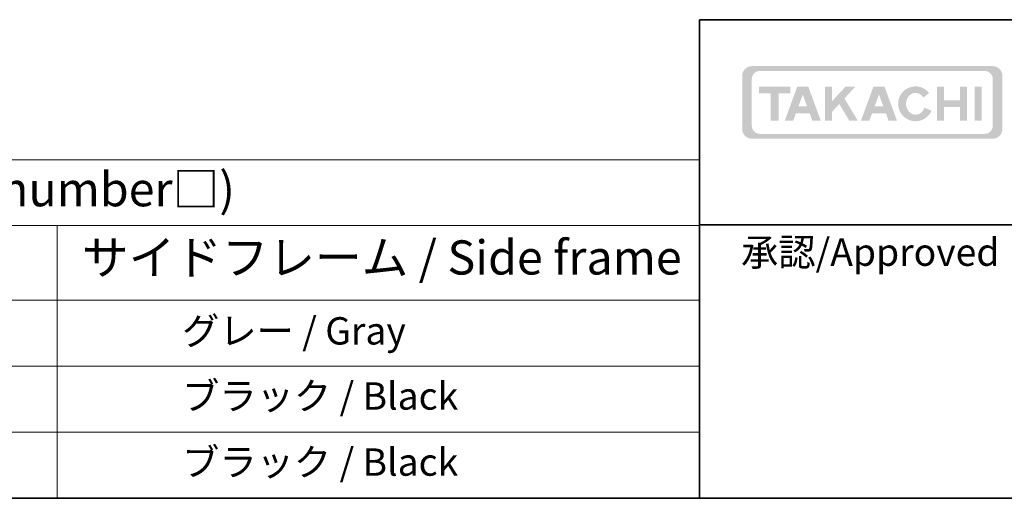
# Model space of a CAD drawing. Units: millimetres. Extents: x 2 to 10043, y 1 to 1406.
# Drawn here: x 483 to 699, y 1 to 106 of the extents above; entities that cross this region are included whole.
import ezdxf
from ezdxf.enums import TextEntityAlignment as Align

# ---------------------------------------------------------------- set-up
doc = ezdxf.new("R2010")
doc.units = ezdxf.units.MM
for name, color, linetype, lineweight in [('Border (ISO)', 7, 'Continuous', 35), ('Hatch (ISO)', 1, 'Continuous', 18), ('Symbol (ISO)', 7, 'Continuous', 18), ('Title (ISO)', 7, 'Continuous', 35)]:
    doc.layers.add(name, color=color, linetype=linetype, lineweight=lineweight)
doc.styles.add('Note Text (TK)', font='MS PGothic.ttf')
doc.styles.add('Note Text (TK2)', font='MS PGothic.ttf')
doc.styles.add('文字スタイル67', font='arial.ttf')

# ---------------------------------------------------------------- blocks, each defined once
blk = doc.blocks.new('図面枠 tk図枠')
at = {"layer": 'Border (ISO)'}
blk.add_line((14.50000000000001, 8.000000000000007), (405.4999999999999, 8.000000000000007), dxfattribs=at)
blk = doc.blocks.new('表題欄 tk表題欄')
at = {"layer": 'Hatch (ISO)'}
h = blk.add_hatch(color=256, dxfattribs=at)
edge = h.paths.add_edge_path(flags=0)
edge.add_arc((95.57537688673352, 236.2990653650367), 0.5958259999999996, 269.9999999999897, 360)
edge.add_line((96.17120288673351, 236.2990653650368), (96.17120288673348, 239.7107813650365))
edge.add_arc((95.5753768867335, 239.7107813650366), 0.5958259999999996, 0, 90.0000000000068)
edge.add_line((95.57537688673342, 240.3066073650366), (79.13710888673356, 240.3066073650366))
edge.add_arc((79.13710888673353, 239.7107813650366), 0.5958259999999996, 89.99999999999744, 180)
edge.add_line((78.54128288673353, 239.7107813650365), (78.54128288673331, 236.2990653650368))
edge.add_arc((79.13710888673332, 236.2990653650365), 0.5958259999999996, 180, 270.0000000000231)
edge.add_line((79.13710888673356, 235.7032393650365), (95.57537688673342, 235.7032393650367))
edge = h.paths.add_edge_path()
edge.add_line((77.83935088673357, 239.9556413650366), (77.83935088673357, 236.0542053650368))
edge.add_arc((78.54128288673346, 236.0542053650367), 0.7019319999998935, 180, 270.0000000000087)
edge.add_line((78.54128288673357, 235.3522733650368), (96.17120288673352, 235.3522733650368))
edge.add_arc((96.17120288673351, 236.0542053650367), 0.7019319999998921, 270, 360)
edge.add_line((96.8731348867334, 236.0542053650368), (96.87313488673352, 239.9556413650366))
edge.add_arc((96.1712028867336, 239.9556413650367), 0.7019319999998921, 0, 90.00000000000873)
edge.add_line((96.17120288673348, 240.6575733650367), (78.54128288673357, 240.6575733650366))
edge.add_arc((78.54128288673357, 239.9556413650366), 0.7019319999999984, 90, 180)
for points in [[(79.07181288673355, 239.1476033650369), (79.07181288673355, 238.6578833650367), (79.92066088673353, 238.6578833650367), (79.92066088673353, 236.6581933650368), (80.50832488673353, 236.6581933650368), (80.50832488673353, 238.6578833650367), (81.35717288673355, 238.6578833650367), (81.35717288673355, 239.1476033650369)], [(85.68407849525303, 236.6581933650368), (84.9434673993943, 237.8918698287545), (84.41792288673358, 237.3246628822781), (84.41792288673358, 236.6581933650368), (83.89555488673355, 236.6581933650368), (83.89555488673355, 239.1476033650369), (84.41792288673358, 239.1476033650369), (84.41792288673358, 238.0993979968839), (85.38913556809511, 239.1476033650369), (86.10696490847272, 239.1476033650369), (85.31925422435492, 238.2974470774499), (86.30334488673353, 236.6581933650368)], [(92.09142939614459, 239.1476033650369), (92.09142939614459, 236.6581933650368), (92.60971639614465, 236.6581933650368), (92.60971639614465, 237.6580383650368), (93.76872039614462, 237.6580383650368), (93.76872039614462, 236.6581933650368), (94.28700739614459, 236.6581933650368), (94.28700739614459, 239.1476033650369), (93.76872039614462, 239.1476033650369), (93.76872039614462, 238.1477583650367), (92.60971639614465, 238.1477583650367), (92.60971639614465, 239.1476033650369)], [(94.84202339614467, 239.1476033650369), (94.84202339614467, 236.6581933650368), (95.36439139614473, 236.6581933650368), (95.36439139614473, 239.1476033650369)]]:
    blk.add_hatch(color=256, dxfattribs=at).paths.add_polyline_path(points)
h = blk.add_hatch(color=256, dxfattribs=at)
h.paths.add_polyline_path([(82.59020695886475, 237.7110913650368), (81.95242681460243, 237.7110913650368), (82.27131688673356, 238.5794973650367)], flags=0)
h.paths.add_polyline_path([(82.77903014574996, 237.1968853650368), (81.76360362771717, 237.1968853650368), (81.56578886050404, 236.6581933650368), (80.94907288673355, 236.6581933650368), (81.86321688673357, 239.1476033650369), (82.67941688673353, 239.1476033650369), (83.59356088673351, 236.6581933650368), (82.97684491296302, 236.6581933650368)])
h = blk.add_hatch(color=256, dxfattribs=at)
h.paths.add_polyline_path([(87.52707281460246, 237.7110913650368), (88.16485295886469, 237.7110913650368), (87.84596288673359, 238.5794973650367)], flags=0)
h.paths.add_polyline_path([(87.14043486050403, 236.6581933650368), (87.3382496277172, 237.1968853650368), (88.35367614574989, 237.1968853650368), (88.551490912963, 236.6581933650368), (89.16820688673343, 236.6581933650368), (88.25406288673352, 239.1476033650369), (87.43786288673356, 239.1476033650369), (86.52371888673358, 236.6581933650368)])
h = blk.add_hatch(color=256, dxfattribs=at)
edge = h.paths.add_edge_path()
edge.add_arc((90.52309888673334, 237.9028983650369), 1.273272000000011, 38.55054079078439, 336.5820184016556)
edge.add_line((91.69149139614446, 237.3968543650369), (91.17255542714857, 237.6216113977801))
edge.add_ellipse((90.52309888673352, 237.9028983650369), major_axis=(0, -0.7998759999999119), ratio=0.8673469387756529, start_angle=128.5505407907963, end_angle=426.582018401653, ccw=False)
edge.add_line((91.09381514418376, 238.3576891122095), (91.51887237036831, 238.6964075050431))
at = {"layer": 'Title (ISO)'}
for p, q in [((74.70882392282105, 244.052739026017), (255.7088239228211, 244.052739026017)), ((74.70882392282105, 209.052739026017), (74.70882392282105, 244.052739026017)), ((74.70882392282105, 229.052739026017), (230.7088239228211, 229.052739026017)), ((255.7088239228211, 209.052739026017), (74.70882392282105, 209.052739026017))]:
    blk.add_line(p, q, dxfattribs=at)
at = {"layer": 'Title (ISO)', "color": 1, "insert": (87.20882392282108, 227.052739026017), "char_height": 2.000000029802322, "attachment_point": 5, "line_spacing_factor": 1.5, "style": 'Note Text (TK)'}
blk.add_mtext('\\fＭＳ Ｐゴシック|b0|i0;\\H2.0000;承認/Approved', dxfattribs=at)
at = {"layer": 'Title (ISO)', "color": 7}
for tag, p, height, style in [('<品名>_001', (157.5383693773665, 235.7317162987443), 2.5, 'Note Text (TK)'), ('<Title>_001', (157.4932713957346, 230.5520568828656), 2.000000029802322, '文字スタイル67'), ('<総ページ数>_001', (246.7997330137301, 213.302739026017), 2.5, 'Note Text (TK)'), ('<ページ_No.>_001', (237.9488807410029, 213.302739026017), 2.5, 'Note Text (TK)'), ('作成日_001', (175.617914831912, 211.2814322078352), 2.5, 'Note Text (TK)')]:
    blk.add_attdef(tag, p, '', height=height, dxfattribs=dict(at, style=style))
at = {"layer": 'Title (ISO)', "color": 7, "style": 'Note Text (TK)'}
blk.add_attdef('<尺度>', text='', height=2.5, dxfattribs=at).set_placement((243.2088239228211, 223.5527390260171), align=Align.MIDDLE_CENTER)
blk = doc.blocks.new('テーブル1')
at = {"layer": 'Symbol (ISO)'}
for p, q in [((59.49999999999993, 32.76011696934701), (224.4999999999999, 32.76011696934701)), ((224.4999999999999, 32.76011696934701), (224.4999999999999, 27.93918116241695)), ((59.49999999999993, 27.93918116241695), (224.4999999999999, 27.93918116241695)), ((177.4999999999999, 27.93918116241695), (177.4999999999999, 22.49824535548687)), ((224.4999999999999, 27.93918116241695), (224.4999999999999, 22.49824535548687)), ((59.49999999999993, 22.49824535548687), (224.4999999999999, 22.49824535548687)), ((177.4999999999999, 22.49824535548687), (177.4999999999999, 8.000000000000005)), ((224.4999999999999, 22.49824535548687), (224.4999999999999, 8.000000000000005)), ((59.49999999999993, 17.66549690365792), (224.4999999999999, 17.66549690365792)), ((59.49999999999993, 12.83274845182896), (224.4999999999999, 12.83274845182896)), ((59.49999999999993, 8.000000000000005), (224.4999999999999, 8.000000000000005))]:
    blk.add_line(p, q, dxfattribs=at)
at = {"layer": 'Symbol (ISO)', "color": 7, "attachment_point": 7}
for s, insert, char_height, style in [('色仕様（型番末尾□） / Color type (End of product number□)', (93.61743841876728, 28.57333329111338), 2.5, 'Note Text (TK)'), ('サイドフレーム / Side frame', (179.3247960894076, 23.58128637410701), 2.5, 'Note Text (TK)'), ('             グレー / Gray', (178.6999999999999, 18.61988283321261), 2.000000029802322, 'Note Text (TK2)'), ('             ブラック / Black', (178.6999999999999, 13.85730982609093), 2.000000029802322, 'Note Text (TK2)'), ('             ブラック / Black', (178.6999999999999, 9.024561374261978), 2.000000029802322, 'Note Text (TK2)')]:
    blk.add_mtext(s, dxfattribs=dict(at, insert=insert, char_height=char_height, style=style))

msp = doc.modelspace()

# ---------------------------------------------------------------- block references
at = {"xscale": 3, "yscale": 3, "zscale": 3}
for name, p in [('図面枠 tk図枠', (-41.43800750085577, -23.28319298453882)), ('表題欄 tk表題欄', (407.9355207306808, -626.4414100625899)), ('テーブル1', (-41.43800750085577, -23.28319298453882))]:
    msp.add_blockref(name, p, dxfattribs=at)

doc.saveas('drawing.dxf')
